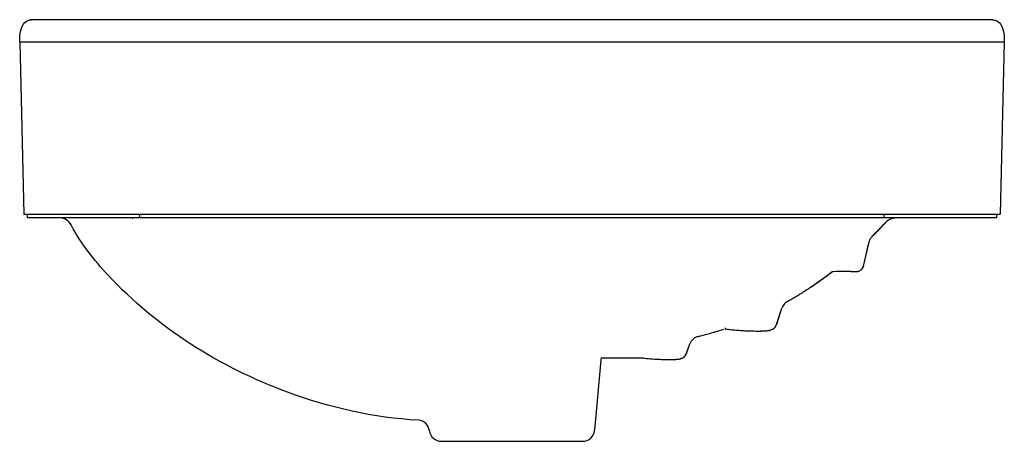
# Model space of a CAD drawing. Units: inches. Extents: x 110 to 520, y 86 to 261.
import ezdxf

# ---------------------------------------------------------------- set-up
doc = ezdxf.new("R2010")
doc.units = ezdxf.units.IN
doc.header["$MEASUREMENT"] = 0
doc.layers.add('02___PRT_ALL_AXES', color=7, linetype='Continuous')
doc.layers.add('06___PRT_ALL_SURFS', color=7, linetype='Continuous')

msp = doc.modelspace()

# ---------------------------------------------------------------- linework, layer by layer
at = {"color": 7, "linetype": 'Continuous'}
for p, q in [((123.07, 261.03), (116, 261.04)), ((160.46, 261.03), (123.07, 261.03)), ((110.15, 251.84), (110.16, 251.84)), ((110.15, 251.84), (111.92, 180.14)), ((159.02, 251.84), (470.15, 251.84)), ((470.15, 251.84), (471.29, 251.84)), ((520.14, 251.84), (518.39, 180.14)), ((520.14, 251.84), (520.15, 251.84)), ((111.92, 180.14), (518.39, 180.14)), ((113.45, 178.64), (113.45, 180.14)), ((516.85, 178.64), (113.45, 178.64)), ((160.15, 178.64), (160.15, 180.14)), ((470.15, 178.64), (470.15, 180.14)), ((516.85, 180.14), (516.85, 178.64)), ((461.51, 158.44), (463.83, 168.51)), ((463.51, 167.14), (463.83, 168.51)), ((463.83, 168.51), (463.82, 168.5)), ((463.83, 168.52), (463.87, 168.7)), ((463.83, 168.52), (463.83, 168.52)), ((463.83, 168.52), (463.83, 168.52)), ((463.83, 168.52), (463.83, 168.51)), ((463.87, 168.7), (463.95, 168.95)), ((464.09, 169.33), (464.08, 169.31)), ((464.09, 169.34), (464.19, 169.55)), ((464.19, 169.55), (464.29, 169.74)), ((465.06, 170.82), (465.17, 170.93)), ((465.17, 170.94), (465.34, 171.1)), ((462.35, 162.13), (463.51, 167.14)), ((462.16, 161.32), (462.25, 161.7)), ((462.25, 161.7), (462.32, 161.99)), ((462.32, 161.99), (462.35, 162.13)), ((450.24, 156.38), (451.4, 156.39)), ((451.4, 156.39), (452.47, 156.4)), ((452.47, 156.4), (453.13, 156.4)), ((453.13, 156.4), (453.75, 156.4)), ((453.75, 156.4), (454.32, 156.4)), ((454.32, 156.4), (454.85, 156.39)), ((454.85, 156.39), (455.33, 156.38)), ((455.33, 156.38), (455.78, 156.37)), ((455.78, 156.37), (456.18, 156.36)), ((456.18, 156.36), (456.54, 156.34)), ((456.54, 156.34), (456.87, 156.33)), ((456.87, 156.33), (457.16, 156.32)), ((457.16, 156.32), (457.53, 156.3)), ((457.53, 156.3), (457.92, 156.27)), ((457.92, 156.27), (458.09, 156.27)), ((461.38, 158.09), (461.39, 158.12)), ((461.5, 158.47), (461.51, 158.44)), ((461.53, 158.61), (461.52, 158.57)), ((461.53, 158.61), (461.52, 158.57)), ((461.53, 158.61), (461.53, 158.61)), ((461.53, 158.61), (461.53, 158.61)), ((443.06, 152.18), (442.87, 152.04)), ((444.04, 152.88), (443.9, 152.78)), ((444.14, 152.95), (444.04, 152.88)), ((436.28, 147.64), (436.21, 147.6)), ((439.6, 149.8), (439.49, 149.73)), ((439.7, 149.86), (439.6, 149.8)), ((440.71, 150.55), (440.59, 150.46)), ((440.81, 150.62), (440.71, 150.55)), ((429.85, 143.8), (429.85, 143.82)), ((429.85, 143.82), (429.85, 143.82)), ((434.71, 146.66), (434.63, 146.61)), ((434.84, 146.74), (434.71, 146.66)), ((425.34, 134.22), (427.54, 141.01)), ((425.38, 134.35), (427.54, 140.99)), ((427.54, 140.99), (427.54, 141)), ((400.33, 131.34), (400.2, 131.3)), ((401.43, 131.67), (401.27, 131.62)), ((405.97, 132.08), (406.15, 132.15)), ((425.33, 134.2), (425.34, 134.22)), ((425.38, 134.35), (425.39, 134.36)), ((425.39, 134.37), (425.39, 134.37)), ((425.39, 134.37), (425.39, 134.37)), ((392.58, 129.26), (392.88, 129.33)), ((392.74, 129.28), (392.74, 129.29)), ((392.74, 129.29), (392.74, 129.29)), ((398.15, 130.71), (397.88, 130.63)), ((399.28, 131.03), (399.14, 130.99)), ((387.79, 122.18), (389.23, 126.15)), ((387.84, 122.32), (389.23, 126.14)), ((389.23, 126.14), (389.23, 126.15)), ((367.63, 120.35), (368.68, 120.35)), ((387.78, 122.17), (387.79, 122.18)), ((387.84, 122.32), (387.84, 122.32)), ((387.84, 122.32), (387.84, 122.32)), ((387.84, 122.32), (387.84, 122.32)), ((387.84, 122.32), (387.84, 122.32)), ((387.84, 122.32), (387.84, 122.32)), ((285.73, 85.64), (344.57, 85.64))]:
    msp.add_line(p, q, dxfattribs=at)
for points in [[(116, 261.04), (115.46, 261.04), (115.15, 261.03), (115.05, 261.03)], [(515.25, 261.03), (515.16, 261.03), (514.84, 261.04), (514.3, 261.04), (160.45, 261.04)], [(470.75, 176.72), (470.92, 176.9), (471.42, 177.34), (471.97, 177.73), (472.56, 178.05), (473.18, 178.31), (473.82, 178.49), (474.48, 178.6), (474.53, 178.61)], [(463.95, 168.95), (464.04, 169.2), (464.09, 169.33)], [(464.3, 169.76), (464.41, 169.96), (464.52, 170.14)], [(464.53, 170.15), (464.66, 170.33), (464.79, 170.51), (464.93, 170.67), (465.06, 170.82)], [(458.09, 156.27), (458.18, 156.26), (458.26, 156.26), (458.34, 156.26), (458.43, 156.25), (458.53, 156.26), (458.63, 156.26), (458.77, 156.27), (458.93, 156.28), (459.13, 156.31), (459.35, 156.36), (459.61, 156.45), (459.89, 156.56), (460.17, 156.72), (460.46, 156.92), (460.73, 157.16), (460.97, 157.44), (461.19, 157.76), (461.37, 158.11), (461.5, 158.48), (461.52, 158.57)], [(404.07, 132.29), (404.29, 132.29), (404.72, 132.28)], [(404.72, 132.28), (405.15, 132.26), (405.6, 132.21)], [(405.6, 132.21), (406.85, 132.07), (407.78, 131.97), (408.7, 131.89), (409.59, 131.81), (410.47, 131.75), (411.32, 131.7), (412.15, 131.66), (412.95, 131.63), (413.73, 131.6), (414.47, 131.57), (415.19, 131.56), (415.87, 131.54), (416.52, 131.53), (417.14, 131.53), (417.72, 131.53), (418.27, 131.53), (418.79, 131.53), (419.28, 131.54), (419.74, 131.56), (420.17, 131.57), (420.57, 131.6), (420.95, 131.62), (421.31, 131.65), (421.65, 131.69), (421.98, 131.74), (422.31, 131.8), (422.63, 131.87), (422.95, 131.96), (423.29, 132.09), (423.65, 132.25), (424.02, 132.47), (424.37, 132.75), (424.7, 133.08), (424.99, 133.48), (425.22, 133.91), (425.33, 134.2)], [(368.68, 120.35), (368.89, 120.35), (369.3, 120.33), (369.74, 120.31), (370.18, 120.27)], [(370.18, 120.27), (371.2, 120.15), (372.03, 120.06), (372.85, 119.98), (373.65, 119.92), (374.43, 119.86), (375.19, 119.82), (375.93, 119.78), (376.64, 119.75), (377.33, 119.72), (377.99, 119.7), (378.63, 119.68), (379.23, 119.67), (379.81, 119.66), (380.36, 119.66), (380.88, 119.66), (381.37, 119.66), (381.83, 119.67), (382.26, 119.68), (382.66, 119.69), (383.04, 119.71), (383.4, 119.73), (383.74, 119.75), (384.07, 119.78), (384.38, 119.82), (384.68, 119.87), (384.98, 119.93), (385.28, 120), (385.59, 120.1), (385.91, 120.23), (386.25, 120.4), (386.59, 120.61), (386.92, 120.88), (387.22, 121.2), (387.49, 121.57), (387.7, 121.96), (387.78, 122.17)]]:
    msp.add_lwpolyline(points, dxfattribs=at)
for centre, radius, start, end in [((126.41, 172.64), 6, 27.665, 90.0037), ((155.14, 172.59), 6.05, 78.3429, 81.7918), ((155.16, 172.67), 5.97, 69.5783, 72.5448), ((323.37, 313.2), 200.88, 314.905, 317.2007), ((319.04, 317.34), 206.85, 316.9359, 317.1722), ((324.75, 311.91), 198.98, 314.9553, 316.4206), ((321.19, 315.33), 203.91, 316.4158, 316.6935), ((320.16, 316.3), 205.33, 316.6934, 316.936), ((349.28, 284.32), 162.04, 306.2764, 307.8375), ((348.97, 284.77), 162.57, 306.6771, 307.6931), ((347.79, 286.3), 164.5, 307.6913, 307.8096), ((458.57, 159.26), 3.03, 331.793, 339.3177), ((458.61, 159.25), 2.99, 339.3165, 343.8511), ((458.66, 159.23), 2.94, 343.8536, 346.994), ((477.59, 154.93), 16.48, 167.2455, 167.6037), ((353.07, 279.15), 155.61, 304.5153, 305.4018), ((353.5, 278.51), 154.86, 304.7754, 305.2472), ((352.45, 279.99), 156.67, 305.333, 305.7124), ((351.82, 280.91), 157.77, 305.401, 305.9519), ((351.35, 281.52), 158.55, 305.8162, 306.2706), ((350.57, 282.62), 159.89, 305.9526, 306.6758), ((356.52, 274.04), 149.46, 302.2551, 302.7516), ((356.08, 274.7), 150.24, 302.3774, 304.2033), ((356.27, 274.43), 149.93, 302.7516, 303.2598), ((355.82, 275.1), 150.73, 303.26, 303.7168), ((355.09, 276.21), 152.06, 303.8104, 304.2154), ((354.07, 277.69), 153.84, 304.1949, 304.5142), ((354.31, 277.34), 153.44, 304.3158, 304.7753), ((432.3, 139.46), 5, 119.3339, 161.9999), ((358.45, 270.81), 145.71, 299.3433, 299.746), ((357.72, 272.07), 147.15, 299.7482, 301.5083), ((357.02, 273.22), 148.5, 301.6024, 301.7438), ((356.78, 273.61), 148.96, 301.742, 302.2235), ((356.47, 278.61), 153.66, 286.176, 286.5346), ((356.72, 277.77), 152.79, 286.5837, 286.9514), ((357, 276.85), 151.82, 287.014, 287.4507), ((357.16, 276.23), 151.18, 287.4503, 287.795), ((357.24, 276.1), 151.03, 287.4508, 287.7981), ((393.93, 124.44), 5, 103.7397, 159.9993), ((353.5, 289.73), 165.17, 283.7436, 284.0602), ((354.82, 284.51), 159.79, 284.0534, 285.6333), ((356.22, 279.46), 154.55, 285.7412, 286.1233), ((357.08, 118.89), 5, 163.0434, 175), ((275.81, 89.41), 5, 7.0547, 85.4032), ((344.57, 90.64), 5, 270, 355), ((285.73, 90.64), 5, 187.0542, 270)]:
    msp.add_arc(centre, radius, start, end, dxfattribs=at)
for points, knots in [([(110.15, 251.84), (110.15, 253.54), (110.26, 256.69), (112.25, 260.47), (114.42, 261.05), (115.05, 261.04)], [0, 0, 0, 0, 5.103057, 9.536756, 11.423549, 11.423549, 11.423549, 11.423549]), ([(515.26, 261.04), (515.89, 261.05), (518.05, 260.47), (520.05, 256.69), (520.15, 253.54), (520.15, 251.84)], [0, 0, 0, 0, 1.886965, 6.320664, 11.423721, 11.423721, 11.423721, 11.423721]), ([(110.16, 251.84), (110.53, 251.75), (111.89, 251.95), (114.73, 251.79), (119.24, 251.83), (125.22, 251.86), (132.48, 251.78), (140.73, 251.89), (149.69, 251.85), (155.86, 251.82), (159.02, 251.84)], [0, 0, 0, 0, 1.121122, 4.013363, 8.572402, 14.631743, 21.973364, 30.329025, 39.398515, 48.851278, 48.851278, 48.851278, 48.851278]), ([(471.29, 251.84), (474.44, 251.82), (480.61, 251.85), (489.57, 251.89), (497.83, 251.78), (505.08, 251.86), (511.06, 251.83), (515.58, 251.79), (518.41, 251.95), (519.78, 251.75), (520.14, 251.84)], [0, 0, 0, 0, 9.452694, 18.522067, 26.87806, 34.219535, 40.278825, 44.837924, 47.730154, 48.851278, 48.851278, 48.851278, 48.851278]), ([(276.21, 94.4), (257.65, 95.4), (209.92, 106.28), (159.8, 137.53), (135.7, 167.84), (131.72, 175.43)], [0, 0, 0, 0, 55.764268, 144.931591, 170.620306, 170.620306, 170.620306, 170.620306]), ([(404.07, 132.3), (403.98, 132.27), (404.1, 132.6), (404.07, 132.72), (404.07, 132.79)], [0, 0, 0, 0, 0.2947701, 0.4938959, 0.4938959, 0.4938959, 0.4938959]), ([(425.38, 134.36), (425.39, 134.37), (425.4, 134.42), (425.35, 134.27), (425.34, 134.22)], [0, 0, 0, 0, 0.0028241, 0.15375, 0.15375, 0.15375, 0.15375]), ([(387.84, 122.32), (387.84, 122.32), (387.85, 122.37), (387.8, 122.23), (387.79, 122.18)], [0, 0, 0, 0, 0.0027524, 0.1519012, 0.1519012, 0.1519012, 0.1519012])]:
    msp.add_open_spline(points, degree=3, knots=knots, dxfattribs=at)
for points in [[(462.18, 161.74), (462.26, 161.86), (462.32, 161.99), (462.35, 162.13)], [(387.79, 122.18), (387.7, 121.94), (387.43, 121.8), (387.19, 121.71)]]:
    msp.add_open_spline(points, degree=3, dxfattribs=at)
at = {"layer": '02___PRT_ALL_AXES', "color": 7, "linetype": 'Continuous'}
msp.add_line((352.1, 119.33), (349.55, 90.21), dxfattribs=at)
at = {"layer": '06___PRT_ALL_SURFS', "color": 7, "linetype": 'Continuous'}
for p, q in [((123.07, 261.03), (116, 261.04)), ((155.09, 261.04), (123.07, 261.03)), ((469.86, 261.04), (160.45, 261.04)), ((469.03, 174.88), (470.75, 176.72)), ((465.17, 170.93), (469.03, 174.88)), ((444.88, 153.51), (448.64, 156.35)), ((448.68, 156.35), (450.61, 156.38)), ((450.61, 156.38), (451.74, 156.39)), ((451.74, 156.39), (452.77, 156.4)), ((452.77, 156.4), (453.41, 156.4)), ((453.41, 156.4), (454, 156.4)), ((454, 156.4), (454.56, 156.39)), ((454.56, 156.39), (455.06, 156.39)), ((455.06, 156.39), (455.53, 156.38)), ((455.53, 156.38), (455.96, 156.36)), ((455.96, 156.36), (456.34, 156.35)), ((456.34, 156.35), (456.69, 156.34)), ((456.69, 156.34), (456.99, 156.32)), ((456.99, 156.32), (457.27, 156.31)), ((457.27, 156.31), (457.57, 156.29)), ((457.67, 156.29), (457.91, 156.27)), ((457.91, 156.27), (458.08, 156.27)), ((440.71, 150.57), (444.88, 153.51)), ((436.53, 147.82), (440.71, 150.57)), ((406.16, 132.15), (406.86, 132.06)), ((406.86, 132.06), (407.79, 131.97)), ((352.3, 120.35), (368.68, 120.35)), ((370.18, 120.27), (371.2, 120.15))]:
    msp.add_line(p, q, dxfattribs=at)
for points in [[(116, 261.04), (115.46, 261.04), (115.15, 261.03), (115.12, 261.03)], [(515.16, 261.03), (515.16, 261.03), (514.84, 261.04), (514.3, 261.04), (478.41, 261.04)], [(458.08, 156.27), (458.16, 156.26), (458.24, 156.26), (458.32, 156.26), (458.41, 156.26), (458.5, 156.26), (458.61, 156.26), (458.74, 156.26), (458.9, 156.28), (459.08, 156.31)], [(460.67, 157.1), (460.92, 157.38), (461.14, 157.69), (461.33, 158.03), (461.47, 158.4), (461.48, 158.44)], [(407.79, 131.97), (408.71, 131.88), (409.62, 131.81), (410.5, 131.75), (411.35, 131.7), (412.18, 131.66), (412.99, 131.62), (413.76, 131.6), (414.51, 131.57), (415.22, 131.55), (415.91, 131.54), (416.56, 131.53), (417.18, 131.53), (417.76, 131.53), (418.31, 131.53), (418.83, 131.54), (419.32, 131.55), (419.78, 131.56), (420.21, 131.58), (420.61, 131.6), (420.99, 131.63), (421.35, 131.66), (421.69, 131.7), (422.02, 131.75), (422.35, 131.81), (422.67, 131.88), (423, 131.98), (423.34, 132.11), (423.71, 132.28), (424.08, 132.52), (424.43, 132.8), (424.75, 133.15)], [(368.68, 120.35), (368.89, 120.35), (369.3, 120.33), (369.74, 120.31), (370.18, 120.27)], [(371.21, 120.15), (372.04, 120.06), (372.86, 119.98), (373.67, 119.92), (374.45, 119.86), (375.21, 119.82), (375.95, 119.78), (376.67, 119.75), (377.36, 119.72), (378.02, 119.7), (378.66, 119.68), (379.27, 119.67), (379.85, 119.66), (380.4, 119.66), (380.91, 119.66), (381.4, 119.66), (381.86, 119.67), (382.3, 119.68), (382.7, 119.69), (383.08, 119.71), (383.44, 119.73), (383.78, 119.76), (384.1, 119.79), (384.42, 119.83), (384.72, 119.88), (385.02, 119.94), (385.33, 120.02), (385.64, 120.12), (385.97, 120.25), (386.31, 120.43), (386.65, 120.66), (386.98, 120.93)]]:
    msp.add_lwpolyline(points, dxfattribs=at)
for centre, radius, start, end in [((114.96, 257.33), 3.71, 88.7174, 95.482), ((114.96, 257.14), 3.89, 87.6419, 88.7619), ((515.34, 257.14), 3.9, 91.2414, 92.604), ((344.57, 90.64), 5, 270, 355)]:
    msp.add_arc(centre, radius, start, end, dxfattribs=at)
msp.add_open_spline([(110.15, 251.84), (110.15, 253.54), (110.25, 256.7), (112.19, 260.32), (114.12, 260.98), (114.61, 261.02)], degree=3, knots=[0, 0, 0, 0, 5.103057, 9.536756, 10.999156, 10.999156, 10.999156, 10.999156], dxfattribs=at)

doc.saveas('drawing.dxf')
